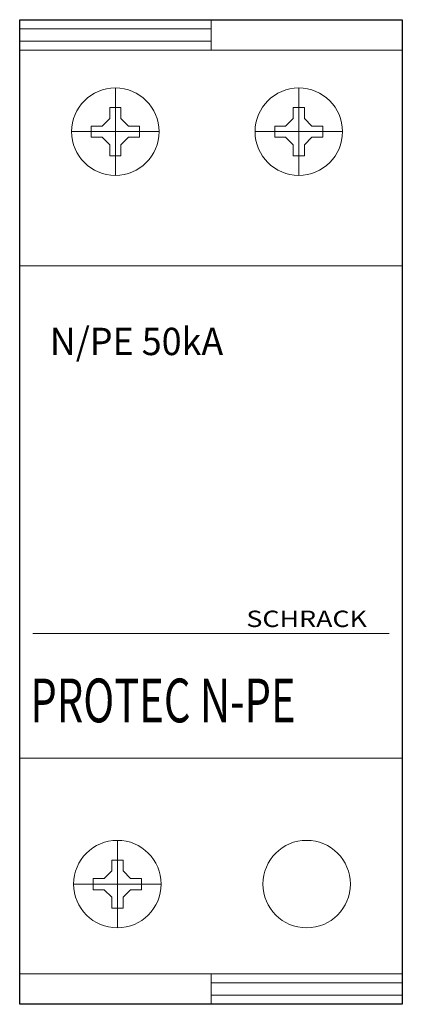
# Model space of a CAD drawing. Extents: x 0 to 35, y -22.5 to 67.5.
import ezdxf
from ezdxf.enums import TextEntityAlignment as Align

# ---------------------------------------------------------------- set-up
doc = ezdxf.new("R2010")
doc.units = 0
for name, color, linetype in [('schrack-descr', 7, 'Continuous'), ('schrack-symbol', 7, 'Continuous'), ('schrack-terminal', 7, 'Continuous')]:
    doc.layers.add(name, color=color, linetype=linetype)
for name, color, linetype, lineweight in [('schrack-details', 4, 'Continuous', 5), ('schrack-others', 2, 'Continuous', 13), ('schrack-outline', 1, 'Continuous', 25)]:
    doc.layers.add(name, color=color, linetype=linetype, lineweight=lineweight)
doc.styles.add('logo', font='ROMAND.SHX', dxfattribs={"oblique": 15, "height": 1.5})
doc.styles.add('OPIS', font='SIMPLEX.SHX', dxfattribs={"width": 0.7, "height": 4})
doc.styles.add('styl', font='simplex_.ttf')

# ---------------------------------------------------------------- blocks, each defined once
blk = doc.blocks.new('c_spark_arres_p_v')
at = {"layer": 'schrack-details'}
for p, q in [((17.5, 66.678), (0, 66.678)), ((17.5, 64.713), (17.5, 67.5)), ((17.5, 65.535), (0, 65.535)), ((0, 64.713), (35, 64.713)), ((8.75, 61.265), (8.75, 53.265)), ((25.53, 61.265), (25.53, 53.265)), ((8.235, 59.465), (8.235, 58.468)), ((8.75, 59.465), (8.235, 59.465)), ((9.265, 59.465), (8.75, 59.465)), ((9.265, 58.468), (9.265, 59.465)), ((25.53, 59.465), (25.015, 59.465)), ((25.015, 59.465), (25.015, 58.468)), ((26.045, 59.465), (25.53, 59.465)), ((26.045, 58.468), (26.045, 59.465)), ((7.547, 57.78), (6.55, 57.78)), ((6.55, 57.78), (6.55, 57.265)), ((8.235, 58.468), (7.547, 57.78)), ((9.265, 58.468), (9.953, 57.78)), ((10.95, 57.78), (9.953, 57.78)), ((10.95, 57.265), (10.95, 57.78)), ((23.33, 57.78), (23.33, 57.265)), ((24.327, 57.78), (23.33, 57.78)), ((25.015, 58.468), (24.327, 57.78)), ((26.045, 58.468), (26.733, 57.78)), ((27.73, 57.78), (26.733, 57.78)), ((27.73, 57.265), (27.73, 57.78)), ((12.75, 57.265), (4.75, 57.265)), ((6.55, 57.265), (6.55, 56.75)), ((6.55, 56.75), (7.547, 56.75)), ((8.235, 56.061), (7.547, 56.75)), ((9.265, 56.061), (9.953, 56.75)), ((9.953, 56.75), (10.95, 56.75)), ((10.95, 56.75), (10.95, 57.265)), ((29.53, 57.265), (21.53, 57.265)), ((23.33, 57.265), (23.33, 56.75)), ((23.33, 56.75), (24.327, 56.75)), ((25.015, 56.061), (24.327, 56.75)), ((26.045, 56.061), (26.733, 56.75)), ((26.733, 56.75), (27.73, 56.75)), ((27.73, 56.75), (27.73, 57.265)), ((8.235, 56.061), (8.235, 55.065)), ((9.265, 55.065), (9.265, 56.061)), ((25.015, 56.061), (25.015, 55.065)), ((26.045, 55.065), (26.045, 56.061)), ((8.235, 55.065), (8.75, 55.065)), ((8.75, 55.065), (9.265, 55.065)), ((25.015, 55.065), (25.53, 55.065)), ((25.53, 55.065), (26.045, 55.065)), ((1.195, 11.402), (33.805, 11.402)), ((8.937, -15.513), (8.937, -7.513)), ((8.422, -9.313), (8.937, -9.313)), ((8.422, -10.309), (8.422, -9.313)), ((8.937, -9.313), (9.452, -9.313)), ((9.452, -9.313), (9.452, -10.309)), ((8.422, -10.309), (7.734, -10.998)), ((9.452, -10.309), (10.141, -10.998)), ((12.937, -11.513), (4.937, -11.513)), ((6.737, -10.998), (7.734, -10.998)), ((6.737, -11.513), (6.737, -10.998)), ((6.737, -12.028), (6.737, -11.513)), ((10.141, -10.998), (11.137, -10.998)), ((11.137, -10.998), (11.137, -11.513)), ((11.137, -11.513), (11.137, -12.028)), ((7.734, -12.028), (6.737, -12.028)), ((8.422, -12.716), (7.734, -12.028)), ((9.452, -12.716), (10.141, -12.028)), ((11.137, -12.028), (10.141, -12.028)), ((8.422, -13.713), (8.422, -12.716)), ((9.452, -12.716), (9.452, -13.713)), ((8.937, -13.713), (8.422, -13.713)), ((9.452, -13.713), (8.937, -13.713)), ((0, -19.713), (35, -19.713)), ((17.5, -19.713), (17.5, -22.5)), ((35, -20.535), (17.5, -20.535)), ((35, -21.678), (17.5, -21.678))]:
    blk.add_line(p, q, dxfattribs=at)
for centre in [(8.75, 57.265), (25.53, 57.265), (8.937, -11.513), (26.25, -11.513)]:
    blk.add_circle(centre, 4, dxfattribs=at)
at = {"layer": 'schrack-others'}
for p, q in [((0, 45), (35, 45)), ((0, 0), (35, 0))]:
    blk.add_line(p, q, dxfattribs=at)
at = {"layer": 'schrack-outline'}
for p, q in [((0, -22.5), (0, 67.5)), ((0, 67.5), (17.5, 67.5)), ((17.5, 67.5), (35, 67.5)), ((35, 67.5), (35, -22.5)), ((35, -22.5), (0, -22.5))]:
    blk.add_line(p, q, dxfattribs=at)
at = {"layer": 'schrack-descr', "color": 2, "style": 'logo', "oblique": 15}
blk.add_attdef('DESCRIPTION', text='', height=2.5, dxfattribs=at).set_placement((2.756, 36.841), (18.621, 36.841), align=Align.FIT)
at = {"layer": 'schrack-others', "style": 'logo', "oblique": 15, "width": 1.2}
blk.add_text('SCHRACK', height=1.5, dxfattribs=at).set_placement((26.25, 11.984), align=Align.CENTER)
at = {"layer": 'schrack-others', "style": 'OPIS', "width": 0.7}
blk.add_text('PROTEC N-PE', height=4, dxfattribs=at).set_placement((0.973, 3.274))
at = {"layer": 'schrack-symbol', "style": 'styl'}
blk.add_attdef('SYMBOL', (17.5, 68.5), '', height=5, rotation=90, dxfattribs=at)
at = {"layer": 'schrack-terminal', "style": 'styl'}
for tag in ['TERMINAL2', 'TERMINAL']:
    blk.add_attdef(tag, (-0.277, -30.026), '', height=1.7, dxfattribs=at)

msp = doc.modelspace()

# ---------------------------------------------------------------- block references
ref = msp.add_blockref('c_spark_arres_p_v', (0, 0))
ref.add_attrib('DESCRIPTION', 'N/PE 50kA', dxfattribs={"layer": 'schrack-descr', "color": 2, "height": 2.5, "style": 'logo', "oblique": 15, "width": 0.744508}).set_placement((2.756, 36.841), (18.621, 36.841), align=Align.FIT)

doc.saveas('drawing.dxf')
